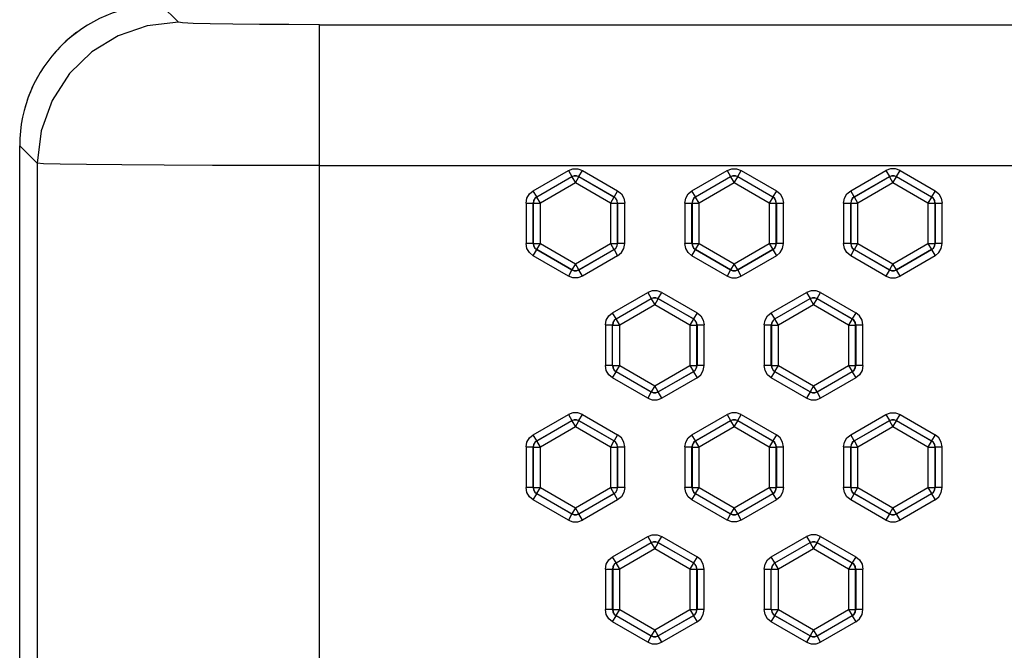
# Model space of a CAD drawing. Units: inches. Extents: x 0.7 to 21.3, y 0.5 to 16.
# Drawn here: x 2 to 3.1, y 13.9 to 14.6 of the extents above; entities that cross this region are included whole.
import ezdxf

# ---------------------------------------------------------------- set-up
doc = ezdxf.new("R2010")
doc.units = ezdxf.units.IN
doc.header["$LTSCALE"] = 1.21
doc.header["$MEASUREMENT"] = 0
doc.layers.get('0').update_dxf_attribs({"linetype": 'CONTINUOUS'})

msp = doc.modelspace()

# ---------------------------------------------------------------- linework, layer by layer
at = {"color": 7, "linetype": 'CONTINUOUS'}
for p, q in [((2.1551, 14.6), (2.1748, 14.5804)), ((2.3322, 12.772), (2.3322, 14.5777)), ((1.9977, 12.9071), (1.9977, 14.4426)), ((2.0173, 14.423), (1.9977, 14.4426)), ((2.0173, 14.423), (2.0173, 13.8531)), ((2.3322, 14.4203), (3.5738, 14.4203)), ((2.5707, 14.3922), (2.6099, 14.4149)), ((2.6099, 14.4149), (2.6138, 14.4081)), ((2.6217, 14.4081), (2.6256, 14.4149)), ((2.6256, 14.4149), (2.6649, 14.3922)), ((2.7478, 14.3922), (2.7871, 14.4149)), ((2.7871, 14.4149), (2.791, 14.4081)), ((2.7989, 14.4081), (2.8028, 14.4149)), ((2.8028, 14.4149), (2.842, 14.3922)), ((2.925, 14.3922), (2.9642, 14.4149)), ((2.9642, 14.4149), (2.9682, 14.4081)), ((2.976, 14.4081), (2.98, 14.4149)), ((2.98, 14.4149), (3.0192, 14.3922)), ((2.5746, 14.3854), (2.6138, 14.4081)), ((2.6138, 14.4079), (2.5747, 14.3853)), ((2.6138, 14.4081), (2.6138, 14.4079)), ((2.6138, 14.4079), (2.6178, 14.4011)), ((2.6178, 14.4011), (2.6217, 14.4079)), ((2.6217, 14.4079), (2.6217, 14.4081)), ((2.6217, 14.4081), (2.6609, 14.3854)), ((2.6608, 14.3853), (2.6217, 14.4079)), ((2.7518, 14.3854), (2.791, 14.4081)), ((2.791, 14.4079), (2.7519, 14.3853)), ((2.791, 14.4081), (2.791, 14.4079)), ((2.791, 14.4079), (2.7949, 14.4011)), ((2.7949, 14.4011), (2.7989, 14.4079)), ((2.7989, 14.4079), (2.7989, 14.4081)), ((2.7989, 14.4081), (2.8381, 14.3854)), ((2.838, 14.3853), (2.7989, 14.4079)), ((2.9289, 14.3854), (2.9682, 14.4081)), ((2.9682, 14.4079), (2.9291, 14.3853)), ((2.9682, 14.4081), (2.9682, 14.4079)), ((2.9682, 14.4079), (2.9721, 14.4011)), ((2.9721, 14.4011), (2.976, 14.4079)), ((2.976, 14.4079), (2.976, 14.4081)), ((2.976, 14.4081), (3.0153, 14.3854)), ((3.0151, 14.3853), (2.976, 14.4079)), ((2.6178, 14.4011), (2.5787, 14.3785)), ((2.6569, 14.3785), (2.6178, 14.4011)), ((2.7949, 14.4011), (2.7558, 14.3785)), ((2.834, 14.3785), (2.7949, 14.4011)), ((2.9721, 14.4011), (2.933, 14.3785)), ((3.0112, 14.3785), (2.9721, 14.4011)), ((2.5746, 14.3854), (2.5707, 14.3922)), ((2.5747, 14.3853), (2.5746, 14.3854)), ((2.5787, 14.3785), (2.5747, 14.3853)), ((2.6608, 14.3853), (2.6569, 14.3785)), ((2.6609, 14.3854), (2.6608, 14.3853)), ((2.6649, 14.3922), (2.6609, 14.3854)), ((2.7518, 14.3854), (2.7478, 14.3922)), ((2.7519, 14.3853), (2.7518, 14.3854)), ((2.7558, 14.3785), (2.7519, 14.3853)), ((2.838, 14.3853), (2.834, 14.3785)), ((2.8381, 14.3854), (2.838, 14.3853)), ((2.842, 14.3922), (2.8381, 14.3854)), ((2.9289, 14.3854), (2.925, 14.3922)), ((2.9291, 14.3853), (2.9289, 14.3854)), ((2.933, 14.3785), (2.9291, 14.3853)), ((3.0151, 14.3853), (3.0112, 14.3785)), ((3.0153, 14.3854), (3.0151, 14.3853)), ((3.0192, 14.3922), (3.0153, 14.3854)), ((2.5628, 14.3786), (2.5628, 14.3333)), ((2.5628, 14.3786), (2.5707, 14.3786)), ((2.5707, 14.3333), (2.5707, 14.3786)), ((2.5707, 14.3786), (2.5708, 14.3785)), ((2.5708, 14.3785), (2.5708, 14.3334)), ((2.5708, 14.3785), (2.5787, 14.3785)), ((2.5787, 14.3334), (2.5787, 14.3785)), ((2.6569, 14.3785), (2.6569, 14.3334)), ((2.6569, 14.3785), (2.6647, 14.3785)), ((2.6647, 14.3785), (2.6649, 14.3786)), ((2.6647, 14.3334), (2.6647, 14.3785)), ((2.6649, 14.3786), (2.6649, 14.3333)), ((2.6649, 14.3786), (2.6728, 14.3786)), ((2.6728, 14.3333), (2.6728, 14.3786)), ((2.74, 14.3786), (2.74, 14.3333)), ((2.74, 14.3786), (2.7478, 14.3786)), ((2.7478, 14.3333), (2.7478, 14.3786)), ((2.7478, 14.3786), (2.748, 14.3785)), ((2.748, 14.3785), (2.748, 14.3334)), ((2.748, 14.3785), (2.7558, 14.3785)), ((2.7558, 14.3334), (2.7558, 14.3785)), ((2.834, 14.3785), (2.834, 14.3334)), ((2.834, 14.3785), (2.8419, 14.3785)), ((2.8419, 14.3785), (2.842, 14.3786)), ((2.8419, 14.3334), (2.8419, 14.3785)), ((2.842, 14.3786), (2.842, 14.3333)), ((2.842, 14.3786), (2.8499, 14.3786)), ((2.8499, 14.3333), (2.8499, 14.3786)), ((2.9171, 14.3786), (2.9171, 14.3333)), ((2.9171, 14.3786), (2.925, 14.3786)), ((2.925, 14.3333), (2.925, 14.3786)), ((2.925, 14.3786), (2.9251, 14.3785)), ((2.9251, 14.3785), (2.9251, 14.3334)), ((2.9251, 14.3785), (2.933, 14.3785)), ((2.933, 14.3334), (2.933, 14.3785)), ((3.0112, 14.3785), (3.0112, 14.3334)), ((3.0112, 14.3785), (3.0191, 14.3785)), ((3.0191, 14.3785), (3.0192, 14.3786)), ((3.0191, 14.3334), (3.0191, 14.3785)), ((3.0192, 14.3786), (3.0192, 14.3333)), ((3.0192, 14.3786), (3.0271, 14.3786)), ((3.0271, 14.3333), (3.0271, 14.3786)), ((2.5707, 14.3333), (2.5628, 14.3333)), ((2.5708, 14.3334), (2.5707, 14.3333)), ((2.5708, 14.3334), (2.5787, 14.3334)), ((2.5747, 14.3266), (2.5787, 14.3334)), ((2.5787, 14.3334), (2.6178, 14.3108)), ((2.6178, 14.3108), (2.6569, 14.3334)), ((2.6569, 14.3334), (2.6608, 14.3266)), ((2.6569, 14.3334), (2.6647, 14.3334)), ((2.6649, 14.3333), (2.6647, 14.3334)), ((2.6728, 14.3333), (2.6649, 14.3333)), ((2.7478, 14.3333), (2.74, 14.3333)), ((2.748, 14.3334), (2.7478, 14.3333)), ((2.748, 14.3334), (2.7558, 14.3334)), ((2.7519, 14.3266), (2.7558, 14.3334)), ((2.7558, 14.3334), (2.7949, 14.3108)), ((2.7949, 14.3108), (2.834, 14.3334)), ((2.834, 14.3334), (2.838, 14.3266)), ((2.834, 14.3334), (2.8419, 14.3334)), ((2.842, 14.3333), (2.8419, 14.3334)), ((2.8499, 14.3333), (2.842, 14.3333)), ((2.925, 14.3333), (2.9171, 14.3333)), ((2.9251, 14.3334), (2.925, 14.3333)), ((2.9251, 14.3334), (2.933, 14.3334)), ((2.9291, 14.3266), (2.933, 14.3334)), ((2.933, 14.3334), (2.9721, 14.3108)), ((2.9721, 14.3108), (3.0112, 14.3334)), ((3.0112, 14.3334), (3.0151, 14.3266)), ((3.0112, 14.3334), (3.0191, 14.3334)), ((3.0192, 14.3333), (3.0191, 14.3334)), ((3.0271, 14.3333), (3.0192, 14.3333)), ((2.5707, 14.3197), (2.5746, 14.3265)), ((2.6099, 14.297), (2.5707, 14.3197)), ((2.5746, 14.3265), (2.5747, 14.3266)), ((2.6138, 14.3038), (2.5746, 14.3265)), ((2.5747, 14.3266), (2.6138, 14.304)), ((2.6217, 14.304), (2.6608, 14.3266)), ((2.6609, 14.3265), (2.6217, 14.3038)), ((2.6649, 14.3197), (2.6256, 14.297)), ((2.6608, 14.3266), (2.6609, 14.3265)), ((2.6609, 14.3265), (2.6649, 14.3197)), ((2.7478, 14.3197), (2.7518, 14.3265)), ((2.7871, 14.297), (2.7478, 14.3197)), ((2.7518, 14.3265), (2.7519, 14.3266)), ((2.791, 14.3038), (2.7518, 14.3265)), ((2.7519, 14.3266), (2.791, 14.304)), ((2.7989, 14.304), (2.838, 14.3266)), ((2.8381, 14.3265), (2.7989, 14.3038)), ((2.842, 14.3197), (2.8028, 14.297)), ((2.838, 14.3266), (2.8381, 14.3265)), ((2.8381, 14.3265), (2.842, 14.3197)), ((2.925, 14.3197), (2.9289, 14.3265)), ((2.9642, 14.297), (2.925, 14.3197)), ((2.9289, 14.3265), (2.9291, 14.3266)), ((2.9682, 14.3038), (2.9289, 14.3265)), ((2.9291, 14.3266), (2.9682, 14.304)), ((2.976, 14.304), (3.0151, 14.3266)), ((3.0153, 14.3265), (2.976, 14.3038)), ((3.0192, 14.3197), (2.98, 14.297)), ((3.0151, 14.3266), (3.0153, 14.3265)), ((3.0153, 14.3265), (3.0192, 14.3197)), ((2.6178, 14.3108), (2.6138, 14.304)), ((2.6217, 14.304), (2.6178, 14.3108)), ((2.7949, 14.3108), (2.791, 14.304)), ((2.7989, 14.304), (2.7949, 14.3108)), ((2.9721, 14.3108), (2.9682, 14.304)), ((2.976, 14.304), (2.9721, 14.3108)), ((2.6138, 14.3038), (2.6099, 14.297)), ((2.6138, 14.304), (2.6138, 14.3038)), ((2.6217, 14.3038), (2.6217, 14.304)), ((2.6256, 14.297), (2.6217, 14.3038)), ((2.791, 14.3038), (2.7871, 14.297)), ((2.791, 14.304), (2.791, 14.3038)), ((2.7989, 14.3038), (2.7989, 14.304)), ((2.8028, 14.297), (2.7989, 14.3038)), ((2.9682, 14.3038), (2.9642, 14.297)), ((2.9682, 14.304), (2.9682, 14.3038)), ((2.976, 14.3038), (2.976, 14.304)), ((2.98, 14.297), (2.976, 14.3038)), ((2.6592, 14.256), (2.6985, 14.2787)), ((2.6985, 14.2787), (2.7024, 14.2718)), ((2.7103, 14.2718), (2.7142, 14.2787)), ((2.7142, 14.2787), (2.7535, 14.256)), ((2.8364, 14.256), (2.8756, 14.2787)), ((2.8756, 14.2787), (2.8796, 14.2718)), ((2.8875, 14.2718), (2.8914, 14.2787)), ((2.8914, 14.2787), (2.9306, 14.256)), ((2.6632, 14.2492), (2.7024, 14.2718)), ((2.7064, 14.2649), (2.6673, 14.2423)), ((2.7024, 14.2717), (2.7064, 14.2649)), ((2.7064, 14.2649), (2.7103, 14.2717)), ((2.7454, 14.2423), (2.7064, 14.2649)), ((2.7103, 14.2717), (2.7103, 14.2718)), ((2.7103, 14.2718), (2.7495, 14.2492)), ((2.7494, 14.2491), (2.7103, 14.2717)), ((2.8403, 14.2492), (2.8796, 14.2718)), ((2.8835, 14.2649), (2.8444, 14.2423)), ((2.8796, 14.2717), (2.8835, 14.2649)), ((2.8835, 14.2649), (2.8875, 14.2717)), ((2.9226, 14.2423), (2.8835, 14.2649)), ((2.8875, 14.2717), (2.8875, 14.2718)), ((2.8875, 14.2718), (2.9267, 14.2492)), ((2.9265, 14.2491), (2.8875, 14.2717)), ((2.6632, 14.2492), (2.6592, 14.256)), ((2.7535, 14.256), (2.7495, 14.2492)), ((2.8403, 14.2492), (2.8364, 14.256)), ((2.9306, 14.256), (2.9267, 14.2492)), ((2.6514, 14.2424), (2.6514, 14.1971)), ((2.6514, 14.2424), (2.6592, 14.2424)), ((2.6592, 14.1971), (2.6592, 14.2424)), ((2.6594, 14.2423), (2.6673, 14.2423)), ((2.6673, 14.2423), (2.6633, 14.2491)), ((2.6673, 14.1971), (2.6673, 14.2423)), ((2.7494, 14.2491), (2.7454, 14.2423)), ((2.7454, 14.2423), (2.7454, 14.1971)), ((2.7454, 14.2423), (2.7533, 14.2423)), ((2.7495, 14.2492), (2.7494, 14.2491)), ((2.7533, 14.2423), (2.7535, 14.2424)), ((2.7533, 14.1971), (2.7533, 14.2423)), ((2.7535, 14.2424), (2.7535, 14.1971)), ((2.7535, 14.2424), (2.7613, 14.2424)), ((2.7613, 14.1971), (2.7613, 14.2424)), ((2.8285, 14.2424), (2.8285, 14.1971)), ((2.8285, 14.2424), (2.8364, 14.2424)), ((2.8364, 14.1971), (2.8364, 14.2424)), ((2.8366, 14.2423), (2.8366, 14.1971)), ((2.8366, 14.2423), (2.8444, 14.2423)), ((2.8444, 14.2423), (2.8405, 14.2491)), ((2.8444, 14.1971), (2.8444, 14.2423)), ((2.9265, 14.2491), (2.9226, 14.2423)), ((2.9226, 14.2423), (2.9226, 14.1971)), ((2.9226, 14.2423), (2.9305, 14.2423)), ((2.9267, 14.2492), (2.9265, 14.2491)), ((2.9305, 14.2423), (2.9306, 14.2424)), ((2.9305, 14.1971), (2.9305, 14.2423)), ((2.9306, 14.2424), (2.9306, 14.1971)), ((2.9306, 14.2424), (2.9385, 14.2424)), ((2.9385, 14.1971), (2.9385, 14.2424)), ((2.6592, 14.1971), (2.6514, 14.1971)), ((2.6594, 14.1971), (2.6592, 14.1971)), ((2.6594, 14.1971), (2.6673, 14.1971)), ((2.6633, 14.1903), (2.6673, 14.1971)), ((2.6673, 14.1971), (2.7064, 14.1746)), ((2.7064, 14.1746), (2.7454, 14.1971)), ((2.7454, 14.1971), (2.7494, 14.1903)), ((2.7454, 14.1971), (2.7533, 14.1971)), ((2.7535, 14.1971), (2.7533, 14.1971)), ((2.7613, 14.1971), (2.7535, 14.1971)), ((2.8364, 14.1971), (2.8285, 14.1971)), ((2.8366, 14.1971), (2.8364, 14.1971)), ((2.8366, 14.1971), (2.8444, 14.1971)), ((2.8405, 14.1903), (2.8444, 14.1971)), ((2.8444, 14.1971), (2.8835, 14.1746)), ((2.8835, 14.1746), (2.9226, 14.1971)), ((2.9226, 14.1971), (2.9265, 14.1903)), ((2.9226, 14.1971), (2.9305, 14.1971)), ((2.9306, 14.1971), (2.9305, 14.1971)), ((2.9385, 14.1971), (2.9306, 14.1971)), ((2.6592, 14.1834), (2.6632, 14.1902)), ((2.6632, 14.1902), (2.6633, 14.1903)), ((2.7024, 14.1676), (2.6632, 14.1902)), ((2.6633, 14.1903), (2.7024, 14.1678)), ((2.7103, 14.1678), (2.7494, 14.1903)), ((2.7495, 14.1902), (2.7103, 14.1676)), ((2.7494, 14.1903), (2.7495, 14.1902)), ((2.7495, 14.1902), (2.7535, 14.1834)), ((2.8364, 14.1834), (2.8403, 14.1902)), ((2.8403, 14.1902), (2.8405, 14.1903)), ((2.8796, 14.1676), (2.8403, 14.1902)), ((2.8405, 14.1903), (2.8796, 14.1678)), ((2.8875, 14.1678), (2.9265, 14.1903)), ((2.9267, 14.1902), (2.8875, 14.1676)), ((2.9265, 14.1903), (2.9267, 14.1902)), ((2.9267, 14.1902), (2.9306, 14.1834)), ((2.6985, 14.1608), (2.6592, 14.1834)), ((2.7064, 14.1746), (2.7024, 14.1678)), ((2.7103, 14.1678), (2.7064, 14.1746)), ((2.7535, 14.1834), (2.7142, 14.1608)), ((2.8756, 14.1608), (2.8364, 14.1834)), ((2.8835, 14.1746), (2.8796, 14.1678)), ((2.8875, 14.1678), (2.8835, 14.1746)), ((2.9306, 14.1834), (2.8914, 14.1608)), ((2.7024, 14.1676), (2.6985, 14.1608)), ((2.7024, 14.1678), (2.7024, 14.1676)), ((2.7103, 14.1676), (2.7103, 14.1678)), ((2.7142, 14.1608), (2.7103, 14.1676)), ((2.8796, 14.1676), (2.8756, 14.1608)), ((2.8796, 14.1678), (2.8796, 14.1676)), ((2.8875, 14.1676), (2.8875, 14.1678)), ((2.8914, 14.1608), (2.8875, 14.1676)), ((2.5707, 14.1198), (2.6099, 14.1424)), ((2.6099, 14.1424), (2.6138, 14.1356)), ((2.6217, 14.1356), (2.6256, 14.1424)), ((2.6256, 14.1424), (2.6649, 14.1198)), ((2.7478, 14.1198), (2.7871, 14.1424)), ((2.7871, 14.1424), (2.791, 14.1356)), ((2.7989, 14.1356), (2.8028, 14.1424)), ((2.8028, 14.1424), (2.842, 14.1198)), ((2.925, 14.1198), (2.9642, 14.1424)), ((2.9642, 14.1424), (2.9682, 14.1356)), ((2.976, 14.1356), (2.98, 14.1424)), ((2.98, 14.1424), (3.0192, 14.1198)), ((2.5746, 14.113), (2.6138, 14.1356)), ((2.6138, 14.1355), (2.5747, 14.1129)), ((2.6138, 14.1356), (2.6138, 14.1355)), ((2.6138, 14.1355), (2.6178, 14.1286)), ((2.6178, 14.1286), (2.6217, 14.1355)), ((2.6217, 14.1355), (2.6217, 14.1356)), ((2.6217, 14.1356), (2.6609, 14.113)), ((2.6608, 14.1129), (2.6217, 14.1355)), ((2.7518, 14.113), (2.791, 14.1356)), ((2.791, 14.1355), (2.7519, 14.1129)), ((2.791, 14.1356), (2.791, 14.1355)), ((2.791, 14.1355), (2.7949, 14.1286)), ((2.7949, 14.1286), (2.7989, 14.1355)), ((2.7989, 14.1355), (2.7989, 14.1356)), ((2.7989, 14.1356), (2.8381, 14.113)), ((2.838, 14.1129), (2.7989, 14.1355)), ((2.9289, 14.113), (2.9682, 14.1356)), ((2.9682, 14.1355), (2.9291, 14.1129)), ((2.9682, 14.1356), (2.9682, 14.1355)), ((2.9682, 14.1355), (2.9721, 14.1286)), ((2.9721, 14.1286), (2.976, 14.1355)), ((2.976, 14.1355), (2.976, 14.1356)), ((2.976, 14.1356), (3.0153, 14.113)), ((3.0151, 14.1129), (2.976, 14.1355)), ((2.5746, 14.113), (2.5707, 14.1198)), ((2.6178, 14.1286), (2.5787, 14.1061)), ((2.6569, 14.1061), (2.6178, 14.1286)), ((2.6649, 14.1198), (2.6609, 14.113)), ((2.7518, 14.113), (2.7478, 14.1198)), ((2.7949, 14.1286), (2.7558, 14.1061)), ((2.834, 14.1061), (2.7949, 14.1286)), ((2.842, 14.1198), (2.8381, 14.113)), ((2.9289, 14.113), (2.925, 14.1198)), ((2.9721, 14.1286), (2.933, 14.1061)), ((3.0112, 14.1061), (2.9721, 14.1286)), ((3.0192, 14.1198), (3.0153, 14.113)), ((2.5747, 14.1129), (2.5746, 14.113)), ((2.5787, 14.1061), (2.5747, 14.1129)), ((2.6608, 14.1129), (2.6569, 14.1061)), ((2.6609, 14.113), (2.6608, 14.1129)), ((2.7519, 14.1129), (2.7518, 14.113)), ((2.7558, 14.1061), (2.7519, 14.1129)), ((2.838, 14.1129), (2.834, 14.1061)), ((2.8381, 14.113), (2.838, 14.1129)), ((2.9291, 14.1129), (2.9289, 14.113)), ((2.933, 14.1061), (2.9291, 14.1129)), ((3.0151, 14.1129), (3.0112, 14.1061)), ((3.0153, 14.113), (3.0151, 14.1129)), ((2.5628, 14.1062), (2.5628, 14.0608)), ((2.5628, 14.1062), (2.5707, 14.1062)), ((2.5707, 14.0608), (2.5707, 14.1062)), ((2.5707, 14.1062), (2.5708, 14.1061)), ((2.5708, 14.1061), (2.5708, 14.0609)), ((2.5708, 14.1061), (2.5787, 14.1061)), ((2.5787, 14.0609), (2.5787, 14.1061)), ((2.6569, 14.1061), (2.6569, 14.0609)), ((2.6569, 14.1061), (2.6647, 14.1061)), ((2.6647, 14.1061), (2.6649, 14.1062)), ((2.6647, 14.0609), (2.6647, 14.1061)), ((2.6649, 14.1062), (2.6649, 14.0608)), ((2.6649, 14.1062), (2.6728, 14.1062)), ((2.6728, 14.0608), (2.6728, 14.1062)), ((2.74, 14.1062), (2.74, 14.0608)), ((2.74, 14.1062), (2.7478, 14.1062)), ((2.7478, 14.0608), (2.7478, 14.1062)), ((2.7478, 14.1062), (2.748, 14.1061)), ((2.748, 14.1061), (2.748, 14.0609)), ((2.748, 14.1061), (2.7558, 14.1061)), ((2.7558, 14.0609), (2.7558, 14.1061)), ((2.834, 14.1061), (2.834, 14.0609)), ((2.834, 14.1061), (2.8419, 14.1061)), ((2.8419, 14.1061), (2.842, 14.1062)), ((2.8419, 14.0609), (2.8419, 14.1061)), ((2.842, 14.1062), (2.842, 14.0608)), ((2.842, 14.1062), (2.8499, 14.1062)), ((2.8499, 14.0608), (2.8499, 14.1062)), ((2.9171, 14.1062), (2.9171, 14.0608)), ((2.9171, 14.1062), (2.925, 14.1062)), ((2.925, 14.0608), (2.925, 14.1062)), ((2.925, 14.1062), (2.9251, 14.1061)), ((2.9251, 14.1061), (2.9251, 14.0609)), ((2.9251, 14.1061), (2.933, 14.1061)), ((2.933, 14.0609), (2.933, 14.1061)), ((3.0112, 14.1061), (3.0112, 14.0609)), ((3.0112, 14.1061), (3.0191, 14.1061)), ((3.0191, 14.1061), (3.0192, 14.1062)), ((3.0191, 14.0609), (3.0191, 14.1061)), ((3.0192, 14.1062), (3.0192, 14.0608)), ((3.0192, 14.1062), (3.0271, 14.1062)), ((3.0271, 14.0608), (3.0271, 14.1062)), ((2.5707, 14.0608), (2.5628, 14.0608)), ((2.5708, 14.0609), (2.5707, 14.0608)), ((2.5707, 14.0472), (2.5746, 14.054)), ((2.5708, 14.0609), (2.5787, 14.0609)), ((2.5746, 14.054), (2.5747, 14.0541)), ((2.6138, 14.0314), (2.5746, 14.054)), ((2.5747, 14.0541), (2.5787, 14.0609)), ((2.5747, 14.0541), (2.6138, 14.0315)), ((2.5787, 14.0609), (2.6178, 14.0384)), ((2.6178, 14.0384), (2.6569, 14.0609)), ((2.6217, 14.0315), (2.6608, 14.0541)), ((2.6609, 14.054), (2.6217, 14.0314)), ((2.6569, 14.0609), (2.6608, 14.0541)), ((2.6569, 14.0609), (2.6647, 14.0609)), ((2.6608, 14.0541), (2.6609, 14.054)), ((2.6609, 14.054), (2.6649, 14.0472)), ((2.6649, 14.0608), (2.6647, 14.0609)), ((2.6728, 14.0608), (2.6649, 14.0608)), ((2.7478, 14.0608), (2.74, 14.0608)), ((2.748, 14.0609), (2.7478, 14.0608)), ((2.7478, 14.0472), (2.7518, 14.054)), ((2.748, 14.0609), (2.7558, 14.0609)), ((2.7518, 14.054), (2.7519, 14.0541)), ((2.791, 14.0314), (2.7518, 14.054)), ((2.7519, 14.0541), (2.7558, 14.0609)), ((2.7519, 14.0541), (2.791, 14.0315)), ((2.7558, 14.0609), (2.7949, 14.0384)), ((2.7949, 14.0384), (2.834, 14.0609)), ((2.7989, 14.0315), (2.838, 14.0541)), ((2.8381, 14.054), (2.7989, 14.0314)), ((2.834, 14.0609), (2.838, 14.0541)), ((2.834, 14.0609), (2.8419, 14.0609)), ((2.838, 14.0541), (2.8381, 14.054)), ((2.8381, 14.054), (2.842, 14.0472)), ((2.842, 14.0608), (2.8419, 14.0609)), ((2.8499, 14.0608), (2.842, 14.0608)), ((2.925, 14.0608), (2.9171, 14.0608)), ((2.9251, 14.0609), (2.925, 14.0608)), ((2.925, 14.0472), (2.9289, 14.054)), ((2.9251, 14.0609), (2.933, 14.0609)), ((2.9289, 14.054), (2.9291, 14.0541)), ((2.9682, 14.0314), (2.9289, 14.054)), ((2.9291, 14.0541), (2.933, 14.0609)), ((2.9291, 14.0541), (2.9682, 14.0315)), ((2.933, 14.0609), (2.9721, 14.0384)), ((2.9721, 14.0384), (3.0112, 14.0609)), ((2.976, 14.0315), (3.0151, 14.0541)), ((3.0153, 14.054), (2.976, 14.0314)), ((3.0112, 14.0609), (3.0151, 14.0541)), ((3.0112, 14.0609), (3.0191, 14.0609)), ((3.0151, 14.0541), (3.0153, 14.054)), ((3.0153, 14.054), (3.0192, 14.0472)), ((3.0192, 14.0608), (3.0191, 14.0609)), ((3.0271, 14.0608), (3.0192, 14.0608)), ((2.6099, 14.0246), (2.5707, 14.0472)), ((2.6649, 14.0472), (2.6256, 14.0246)), ((2.7871, 14.0246), (2.7478, 14.0472)), ((2.842, 14.0472), (2.8028, 14.0246)), ((2.9642, 14.0246), (2.925, 14.0472)), ((3.0192, 14.0472), (2.98, 14.0246)), ((2.6138, 14.0314), (2.6099, 14.0246)), ((2.6178, 14.0384), (2.6138, 14.0315)), ((2.6138, 14.0315), (2.6138, 14.0314)), ((2.6217, 14.0315), (2.6178, 14.0384)), ((2.6217, 14.0314), (2.6217, 14.0315)), ((2.6256, 14.0246), (2.6217, 14.0314)), ((2.791, 14.0314), (2.7871, 14.0246)), ((2.7949, 14.0384), (2.791, 14.0315)), ((2.791, 14.0315), (2.791, 14.0314)), ((2.7989, 14.0315), (2.7949, 14.0384)), ((2.7989, 14.0314), (2.7989, 14.0315)), ((2.8028, 14.0246), (2.7989, 14.0314)), ((2.9682, 14.0314), (2.9642, 14.0246)), ((2.9721, 14.0384), (2.9682, 14.0315)), ((2.9682, 14.0315), (2.9682, 14.0314)), ((2.976, 14.0315), (2.9721, 14.0384)), ((2.976, 14.0314), (2.976, 14.0315)), ((2.98, 14.0246), (2.976, 14.0314)), ((2.6592, 13.9836), (2.6985, 14.0062)), ((2.6632, 13.9767), (2.7024, 13.9994)), ((2.6985, 14.0062), (2.7024, 13.9994)), ((2.7024, 13.9992), (2.7064, 13.9924)), ((2.7064, 13.9924), (2.7103, 13.9992)), ((2.7103, 13.9994), (2.7142, 14.0062)), ((2.7103, 13.9992), (2.7103, 13.9994)), ((2.7103, 13.9994), (2.7495, 13.9767)), ((2.7494, 13.9767), (2.7103, 13.9992)), ((2.7142, 14.0062), (2.7535, 13.9836)), ((2.8364, 13.9836), (2.8756, 14.0062)), ((2.8403, 13.9767), (2.8796, 13.9994)), ((2.8756, 14.0062), (2.8796, 13.9994)), ((2.8796, 13.9992), (2.8835, 13.9924)), ((2.8835, 13.9924), (2.8875, 13.9992)), ((2.8875, 13.9994), (2.8914, 14.0062)), ((2.8875, 13.9992), (2.8875, 13.9994)), ((2.8875, 13.9994), (2.9267, 13.9767)), ((2.9265, 13.9767), (2.8875, 13.9992)), ((2.8914, 14.0062), (2.9306, 13.9836)), ((2.7064, 13.9924), (2.6673, 13.9698)), ((2.7454, 13.9698), (2.7064, 13.9924)), ((2.8835, 13.9924), (2.8444, 13.9698)), ((2.9226, 13.9698), (2.8835, 13.9924)), ((2.6632, 13.9767), (2.6592, 13.9836)), ((2.6673, 13.9698), (2.6633, 13.9767)), ((2.7494, 13.9767), (2.7454, 13.9698)), ((2.7495, 13.9767), (2.7494, 13.9767)), ((2.7535, 13.9836), (2.7495, 13.9767)), ((2.8403, 13.9767), (2.8364, 13.9836)), ((2.8444, 13.9698), (2.8405, 13.9767)), ((2.9265, 13.9767), (2.9226, 13.9698)), ((2.9267, 13.9767), (2.9265, 13.9767)), ((2.9306, 13.9836), (2.9267, 13.9767)), ((2.6514, 13.9699), (2.6514, 13.9246)), ((2.6514, 13.9699), (2.6592, 13.9699)), ((2.6592, 13.9246), (2.6592, 13.9699)), ((2.6594, 13.9698), (2.6594, 13.9247)), ((2.6594, 13.9698), (2.6673, 13.9698)), ((2.6673, 13.9247), (2.6673, 13.9698)), ((2.7454, 13.9698), (2.7454, 13.9247)), ((2.7454, 13.9698), (2.7533, 13.9698)), ((2.7533, 13.9698), (2.7535, 13.9699)), ((2.7533, 13.9247), (2.7533, 13.9698)), ((2.7535, 13.9699), (2.7535, 13.9246)), ((2.7535, 13.9699), (2.7613, 13.9699)), ((2.7613, 13.9246), (2.7613, 13.9699)), ((2.8285, 13.9699), (2.8285, 13.9246)), ((2.8285, 13.9699), (2.8364, 13.9699)), ((2.8364, 13.9246), (2.8364, 13.9699)), ((2.8366, 13.9698), (2.8444, 13.9698)), ((2.8444, 13.9247), (2.8444, 13.9698)), ((2.9226, 13.9698), (2.9226, 13.9247)), ((2.9226, 13.9698), (2.9305, 13.9698)), ((2.9305, 13.9698), (2.9306, 13.9699)), ((2.9305, 13.9247), (2.9305, 13.9698)), ((2.9306, 13.9699), (2.9306, 13.9246)), ((2.9306, 13.9699), (2.9385, 13.9699)), ((2.9385, 13.9246), (2.9385, 13.9699)), ((2.6592, 13.9246), (2.6514, 13.9246)), ((2.6594, 13.9247), (2.6592, 13.9246)), ((2.6594, 13.9247), (2.6673, 13.9247)), ((2.6633, 13.9179), (2.6673, 13.9247)), ((2.6673, 13.9247), (2.7064, 13.9021)), ((2.7064, 13.9021), (2.7454, 13.9247)), ((2.7454, 13.9247), (2.7494, 13.9179)), ((2.7454, 13.9247), (2.7533, 13.9247)), ((2.7535, 13.9246), (2.7533, 13.9247)), ((2.7613, 13.9246), (2.7535, 13.9246)), ((2.8364, 13.9246), (2.8285, 13.9246)), ((2.8366, 13.9247), (2.8364, 13.9246)), ((2.8366, 13.9247), (2.8444, 13.9247)), ((2.8405, 13.9179), (2.8444, 13.9247)), ((2.8444, 13.9247), (2.8835, 13.9021)), ((2.8835, 13.9021), (2.9226, 13.9247)), ((2.9226, 13.9247), (2.9265, 13.9179)), ((2.9226, 13.9247), (2.9305, 13.9247)), ((2.9306, 13.9246), (2.9305, 13.9247)), ((2.9385, 13.9246), (2.9306, 13.9246)), ((2.6592, 13.911), (2.6632, 13.9178)), ((2.6985, 13.8883), (2.6592, 13.911)), ((2.6632, 13.9178), (2.6633, 13.9179)), ((2.7024, 13.8952), (2.6632, 13.9178)), ((2.6633, 13.9179), (2.7024, 13.8953)), ((2.7103, 13.8953), (2.7494, 13.9179)), ((2.7495, 13.9178), (2.7103, 13.8952)), ((2.7535, 13.911), (2.7142, 13.8883)), ((2.7494, 13.9179), (2.7495, 13.9178)), ((2.7495, 13.9178), (2.7535, 13.911)), ((2.8364, 13.911), (2.8403, 13.9178)), ((2.8756, 13.8883), (2.8364, 13.911)), ((2.8403, 13.9178), (2.8405, 13.9179)), ((2.8796, 13.8952), (2.8403, 13.9178)), ((2.8405, 13.9179), (2.8796, 13.8953)), ((2.8875, 13.8953), (2.9265, 13.9179)), ((2.9267, 13.9178), (2.8875, 13.8952)), ((2.9306, 13.911), (2.8914, 13.8883)), ((2.9265, 13.9179), (2.9267, 13.9178)), ((2.9267, 13.9178), (2.9306, 13.911)), ((2.7064, 13.9021), (2.7024, 13.8953)), ((2.7103, 13.8953), (2.7064, 13.9021)), ((2.8835, 13.9021), (2.8796, 13.8953)), ((2.8875, 13.8953), (2.8835, 13.9021)), ((2.7024, 13.8952), (2.6985, 13.8883)), ((2.7024, 13.8953), (2.7024, 13.8952)), ((2.7103, 13.8952), (2.7103, 13.8953)), ((2.7142, 13.8883), (2.7103, 13.8952)), ((2.8796, 13.8952), (2.8756, 13.8883)), ((2.8796, 13.8953), (2.8796, 13.8952)), ((2.8875, 13.8952), (2.8875, 13.8953)), ((2.8914, 13.8883), (2.8875, 13.8952))]:
    msp.add_line(p, q, dxfattribs=at)
for points in [[(2.1748, 14.5804), (2.1399, 14.5765), (2.1075, 14.5653), (2.0782, 14.5473), (2.0532, 14.5231), (2.0338, 14.493), (2.0215, 14.4591), (2.0173, 14.423)], [(2.3322, 14.5777), (2.298, 14.5778), (2.2652, 14.578), (2.2354, 14.5783), (2.2103, 14.5787), (2.1912, 14.5792), (2.1792, 14.5798), (2.1748, 14.5804)], [(2.3322, 14.5777), (3.649, 14.5777), (3.7801, 14.5777)], [(2.3322, 14.4203), (2.2714, 14.4203), (2.213, 14.4205), (2.159, 14.4207), (2.1115, 14.4211), (2.0723, 14.4215), (2.0428, 14.4219), (2.0243, 14.4224), (2.0173, 14.423)], [(2.6099, 14.4149), (2.615, 14.4168), (2.6205, 14.4168), (2.6256, 14.4149)], [(2.7871, 14.4149), (2.7922, 14.4168), (2.7977, 14.4168), (2.8028, 14.4149)], [(2.98, 14.4149), (2.9749, 14.4167), (2.9693, 14.4167), (2.9642, 14.4149)], [(2.6138, 14.4081), (2.6164, 14.409), (2.6191, 14.409), (2.6217, 14.4081)], [(2.6217, 14.4079), (2.6191, 14.4088), (2.6164, 14.4088), (2.6138, 14.4079)], [(2.791, 14.4081), (2.7936, 14.409), (2.7963, 14.409), (2.7989, 14.4081)], [(2.7989, 14.4079), (2.7963, 14.4088), (2.7936, 14.4088), (2.791, 14.4079)], [(2.9682, 14.4081), (2.9707, 14.409), (2.9735, 14.409), (2.976, 14.4081)], [(2.976, 14.4079), (2.9735, 14.4088), (2.9707, 14.4088), (2.9682, 14.4079)], [(2.5628, 14.3786), (2.5637, 14.384), (2.5665, 14.3887), (2.5707, 14.3922)], [(2.5746, 14.3854), (2.5725, 14.3837), (2.5711, 14.3813), (2.5707, 14.3786)], [(2.5747, 14.3853), (2.5726, 14.3836), (2.5713, 14.3812), (2.5708, 14.3785)], [(2.6647, 14.3785), (2.6643, 14.3812), (2.6629, 14.3836), (2.6608, 14.3853)], [(2.6649, 14.3786), (2.6644, 14.3813), (2.663, 14.3837), (2.6609, 14.3854)], [(2.6649, 14.3922), (2.6691, 14.3887), (2.6718, 14.384), (2.6728, 14.3786)], [(2.74, 14.3786), (2.7409, 14.384), (2.7436, 14.3887), (2.7478, 14.3922)], [(2.7518, 14.3854), (2.7497, 14.3837), (2.7483, 14.3813), (2.7478, 14.3786)], [(2.7519, 14.3853), (2.7498, 14.3836), (2.7484, 14.3812), (2.748, 14.3785)], [(2.8419, 14.3785), (2.8414, 14.3812), (2.8401, 14.3836), (2.838, 14.3853)], [(2.842, 14.3786), (2.8416, 14.3813), (2.8402, 14.3837), (2.8381, 14.3854)], [(2.842, 14.3922), (2.8462, 14.3887), (2.849, 14.384), (2.8499, 14.3786)], [(2.9171, 14.3786), (2.9181, 14.384), (2.9208, 14.3887), (2.925, 14.3922)], [(2.9289, 14.3854), (2.9268, 14.3837), (2.9255, 14.3813), (2.925, 14.3786)], [(2.9291, 14.3853), (2.927, 14.3836), (2.9256, 14.3812), (2.9251, 14.3785)], [(3.0191, 14.3785), (3.0186, 14.3812), (3.0172, 14.3836), (3.0151, 14.3853)], [(3.0192, 14.3786), (3.0187, 14.3813), (3.0174, 14.3837), (3.0153, 14.3854)], [(3.0192, 14.3922), (3.0234, 14.3887), (3.0261, 14.384), (3.0271, 14.3786)], [(2.5707, 14.3197), (2.5665, 14.3232), (2.5637, 14.3279), (2.5628, 14.3333)], [(2.5707, 14.3333), (2.5711, 14.3306), (2.5725, 14.3282), (2.5746, 14.3265)], [(2.5708, 14.3334), (2.5713, 14.3307), (2.5726, 14.3283), (2.5747, 14.3266)], [(2.6608, 14.3266), (2.6629, 14.3283), (2.6643, 14.3307), (2.6647, 14.3334)], [(2.6609, 14.3265), (2.663, 14.3282), (2.6644, 14.3306), (2.6649, 14.3333)], [(2.6649, 14.3197), (2.6691, 14.3232), (2.6718, 14.3279), (2.6728, 14.3333)], [(2.7478, 14.3197), (2.7436, 14.3232), (2.7409, 14.3279), (2.74, 14.3333)], [(2.7478, 14.3333), (2.7483, 14.3306), (2.7497, 14.3282), (2.7518, 14.3265)], [(2.748, 14.3334), (2.7484, 14.3307), (2.7498, 14.3283), (2.7519, 14.3266)], [(2.838, 14.3266), (2.8401, 14.3283), (2.8414, 14.3307), (2.8419, 14.3334)], [(2.8381, 14.3265), (2.8402, 14.3282), (2.8416, 14.3306), (2.842, 14.3333)], [(2.842, 14.3197), (2.8462, 14.3232), (2.849, 14.3279), (2.8499, 14.3333)], [(2.925, 14.3197), (2.9208, 14.3232), (2.9181, 14.3279), (2.9171, 14.3333)], [(2.925, 14.3333), (2.9255, 14.3306), (2.9268, 14.3282), (2.9289, 14.3265)], [(2.9251, 14.3334), (2.9256, 14.3307), (2.927, 14.3283), (2.9291, 14.3266)], [(3.0151, 14.3266), (3.0172, 14.3283), (3.0186, 14.3307), (3.0191, 14.3334)], [(3.0153, 14.3265), (3.0174, 14.3282), (3.0187, 14.3306), (3.0192, 14.3333)], [(3.0192, 14.3197), (3.0234, 14.3232), (3.0261, 14.3279), (3.0271, 14.3333)], [(2.6256, 14.297), (2.6205, 14.2951), (2.615, 14.2951), (2.6099, 14.297)], [(2.6138, 14.304), (2.6164, 14.303), (2.6191, 14.303), (2.6217, 14.304)], [(2.6217, 14.3038), (2.6191, 14.3029), (2.6164, 14.3029), (2.6138, 14.3038)], [(2.7871, 14.297), (2.7922, 14.2951), (2.7977, 14.2951), (2.8028, 14.297)], [(2.791, 14.304), (2.7936, 14.303), (2.7963, 14.303), (2.7989, 14.304)], [(2.7989, 14.3038), (2.7963, 14.3029), (2.7936, 14.3029), (2.791, 14.3038)], [(2.9642, 14.297), (2.9693, 14.2951), (2.9749, 14.2951), (2.98, 14.297)], [(2.9682, 14.304), (2.9707, 14.303), (2.9735, 14.303), (2.976, 14.304)], [(2.976, 14.3038), (2.9735, 14.3029), (2.9707, 14.3029), (2.9682, 14.3038)], [(2.7142, 14.2787), (2.7091, 14.2805), (2.7036, 14.2805), (2.6985, 14.2787)], [(2.7024, 14.2718), (2.705, 14.2728), (2.7077, 14.2728), (2.7103, 14.2718)], [(2.7103, 14.2717), (2.7077, 14.2726), (2.705, 14.2726), (2.7024, 14.2717)], [(2.8914, 14.2787), (2.8863, 14.2805), (2.8808, 14.2805), (2.8756, 14.2787)], [(2.8796, 14.2718), (2.8822, 14.2728), (2.8849, 14.2728), (2.8875, 14.2718)], [(2.8875, 14.2717), (2.8849, 14.2726), (2.8822, 14.2726), (2.8796, 14.2717)], [(2.6514, 14.2424), (2.6523, 14.2478), (2.6551, 14.2525), (2.6592, 14.256)], [(2.7535, 14.256), (2.7577, 14.2525), (2.7604, 14.2478), (2.7613, 14.2424)], [(2.8285, 14.2424), (2.8295, 14.2478), (2.8322, 14.2525), (2.8364, 14.256)], [(2.9385, 14.2424), (2.9376, 14.2477), (2.9348, 14.2525), (2.9306, 14.256)], [(2.6632, 14.2492), (2.6611, 14.2474), (2.6597, 14.2451), (2.6592, 14.2424)], [(2.6633, 14.2491), (2.6612, 14.2474), (2.6599, 14.245), (2.6594, 14.2423)], [(2.7533, 14.2423), (2.7528, 14.245), (2.7515, 14.2474), (2.7494, 14.2491)], [(2.7535, 14.2424), (2.753, 14.2451), (2.7516, 14.2474), (2.7495, 14.2492)], [(2.8403, 14.2492), (2.8383, 14.2474), (2.8369, 14.2451), (2.8364, 14.2424)], [(2.8405, 14.2491), (2.8384, 14.2474), (2.837, 14.245), (2.8366, 14.2423)], [(2.9305, 14.2423), (2.93, 14.245), (2.9286, 14.2474), (2.9265, 14.2491)], [(2.9306, 14.2424), (2.9302, 14.2451), (2.9288, 14.2474), (2.9267, 14.2492)], [(2.6592, 14.1834), (2.6551, 14.1869), (2.6523, 14.1917), (2.6514, 14.1971)], [(2.6592, 14.1971), (2.6597, 14.1944), (2.6611, 14.192), (2.6632, 14.1902)], [(2.6594, 14.1971), (2.6599, 14.1945), (2.6612, 14.1921), (2.6633, 14.1903)], [(2.7494, 14.1903), (2.7515, 14.1921), (2.7528, 14.1945), (2.7533, 14.1971)], [(2.7495, 14.1902), (2.7516, 14.192), (2.753, 14.1944), (2.7535, 14.1971)], [(2.7535, 14.1834), (2.7576, 14.1869), (2.7604, 14.1917), (2.7613, 14.1971)], [(2.8364, 14.1834), (2.8322, 14.1869), (2.8295, 14.1917), (2.8285, 14.1971)], [(2.8364, 14.1971), (2.8369, 14.1944), (2.8383, 14.192), (2.8403, 14.1902)], [(2.8366, 14.1971), (2.837, 14.1945), (2.8384, 14.1921), (2.8405, 14.1903)], [(2.9265, 14.1903), (2.9286, 14.1921), (2.93, 14.1945), (2.9305, 14.1971)], [(2.9267, 14.1902), (2.9288, 14.192), (2.9302, 14.1944), (2.9306, 14.1971)], [(2.9385, 14.1971), (2.9376, 14.1917), (2.9348, 14.1869), (2.9306, 14.1834)], [(2.7024, 14.1678), (2.705, 14.1668), (2.7077, 14.1668), (2.7103, 14.1678)], [(2.7103, 14.1676), (2.7077, 14.1667), (2.705, 14.1667), (2.7024, 14.1676)], [(2.8796, 14.1678), (2.8822, 14.1668), (2.8849, 14.1668), (2.8875, 14.1678)], [(2.8875, 14.1676), (2.8849, 14.1667), (2.8822, 14.1667), (2.8796, 14.1676)], [(2.6985, 14.1608), (2.7036, 14.1589), (2.7091, 14.1589), (2.7142, 14.1608)], [(2.8756, 14.1608), (2.8808, 14.1589), (2.8863, 14.1589), (2.8914, 14.1608)], [(2.6256, 14.1424), (2.6205, 14.1443), (2.615, 14.1443), (2.6099, 14.1424)], [(2.8028, 14.1424), (2.7977, 14.1443), (2.7922, 14.1443), (2.7871, 14.1424)], [(2.9642, 14.1424), (2.9694, 14.1443), (2.9748, 14.1443), (2.98, 14.1424)], [(2.6138, 14.1356), (2.6164, 14.1366), (2.6191, 14.1366), (2.6217, 14.1356)], [(2.6217, 14.1355), (2.6191, 14.1364), (2.6164, 14.1364), (2.6138, 14.1355)], [(2.791, 14.1356), (2.7936, 14.1366), (2.7963, 14.1366), (2.7989, 14.1356)], [(2.7989, 14.1355), (2.7963, 14.1364), (2.7936, 14.1364), (2.791, 14.1355)], [(2.9682, 14.1356), (2.9707, 14.1366), (2.9735, 14.1366), (2.976, 14.1356)], [(2.976, 14.1355), (2.9735, 14.1364), (2.9707, 14.1364), (2.9682, 14.1355)], [(2.5628, 14.1062), (2.5637, 14.1115), (2.5665, 14.1163), (2.5707, 14.1198)], [(2.6728, 14.1062), (2.6718, 14.1115), (2.6691, 14.1163), (2.6649, 14.1198)], [(2.74, 14.1062), (2.7409, 14.1115), (2.7436, 14.1163), (2.7478, 14.1198)], [(2.8499, 14.1062), (2.849, 14.1115), (2.8462, 14.1163), (2.842, 14.1198)], [(2.9171, 14.1062), (2.9181, 14.1115), (2.9208, 14.1163), (2.925, 14.1198)], [(3.0271, 14.1062), (3.0261, 14.1115), (3.0234, 14.1163), (3.0192, 14.1198)], [(2.5746, 14.113), (2.5725, 14.1112), (2.5711, 14.1088), (2.5707, 14.1062)], [(2.5747, 14.1129), (2.5726, 14.1111), (2.5713, 14.1088), (2.5708, 14.1061)], [(2.6647, 14.1061), (2.6643, 14.1088), (2.6629, 14.1111), (2.6608, 14.1129)], [(2.6649, 14.1062), (2.6644, 14.1088), (2.663, 14.1112), (2.6609, 14.113)], [(2.7518, 14.113), (2.7497, 14.1112), (2.7483, 14.1088), (2.7478, 14.1062)], [(2.7519, 14.1129), (2.7498, 14.1111), (2.7484, 14.1088), (2.748, 14.1061)], [(2.8419, 14.1061), (2.8414, 14.1088), (2.8401, 14.1111), (2.838, 14.1129)], [(2.842, 14.1062), (2.8416, 14.1088), (2.8402, 14.1112), (2.8381, 14.113)], [(2.9289, 14.113), (2.9268, 14.1112), (2.9255, 14.1088), (2.925, 14.1062)], [(2.9291, 14.1129), (2.927, 14.1111), (2.9256, 14.1088), (2.9251, 14.1061)], [(3.0191, 14.1061), (3.0186, 14.1088), (3.0172, 14.1111), (3.0151, 14.1129)], [(3.0192, 14.1062), (3.0187, 14.1088), (3.0174, 14.1112), (3.0153, 14.113)], [(2.5707, 14.0472), (2.5665, 14.0507), (2.5637, 14.0555), (2.5628, 14.0608)], [(2.5707, 14.0608), (2.5711, 14.0582), (2.5725, 14.0558), (2.5746, 14.054)], [(2.5708, 14.0609), (2.5713, 14.0582), (2.5726, 14.0559), (2.5747, 14.0541)], [(2.6608, 14.0541), (2.6629, 14.0559), (2.6643, 14.0582), (2.6647, 14.0609)], [(2.6609, 14.054), (2.663, 14.0558), (2.6644, 14.0582), (2.6649, 14.0608)], [(2.6728, 14.0608), (2.6718, 14.0555), (2.6691, 14.0507), (2.6649, 14.0472)], [(2.7478, 14.0472), (2.7436, 14.0507), (2.7409, 14.0555), (2.74, 14.0608)], [(2.7478, 14.0608), (2.7483, 14.0582), (2.7497, 14.0558), (2.7518, 14.054)], [(2.748, 14.0609), (2.7484, 14.0582), (2.7498, 14.0559), (2.7519, 14.0541)], [(2.838, 14.0541), (2.8401, 14.0559), (2.8414, 14.0582), (2.8419, 14.0609)], [(2.8381, 14.054), (2.8402, 14.0558), (2.8416, 14.0582), (2.842, 14.0608)], [(2.8499, 14.0608), (2.849, 14.0555), (2.8462, 14.0507), (2.842, 14.0472)], [(2.925, 14.0472), (2.9208, 14.0507), (2.9181, 14.0555), (2.9171, 14.0608)], [(2.925, 14.0608), (2.9255, 14.0582), (2.9268, 14.0558), (2.9289, 14.054)], [(2.9251, 14.0609), (2.9256, 14.0582), (2.927, 14.0559), (2.9291, 14.0541)], [(3.0151, 14.0541), (3.0172, 14.0559), (3.0186, 14.0582), (3.0191, 14.0609)], [(3.0153, 14.054), (3.0174, 14.0558), (3.0187, 14.0582), (3.0192, 14.0608)], [(3.0192, 14.0472), (3.0234, 14.0507), (3.0261, 14.0555), (3.0271, 14.0608)], [(2.6138, 14.0315), (2.6164, 14.0306), (2.6191, 14.0306), (2.6217, 14.0315)], [(2.6217, 14.0314), (2.6191, 14.0304), (2.6164, 14.0304), (2.6138, 14.0314)], [(2.791, 14.0315), (2.7936, 14.0306), (2.7963, 14.0306), (2.7989, 14.0315)], [(2.7989, 14.0314), (2.7963, 14.0304), (2.7936, 14.0304), (2.791, 14.0314)], [(2.9682, 14.0315), (2.9707, 14.0306), (2.9735, 14.0306), (2.976, 14.0315)], [(2.976, 14.0314), (2.9735, 14.0304), (2.9707, 14.0304), (2.9682, 14.0314)], [(2.6099, 14.0246), (2.615, 14.0227), (2.6205, 14.0227), (2.6256, 14.0246)], [(2.8028, 14.0246), (2.7977, 14.0227), (2.7922, 14.0227), (2.7871, 14.0246)], [(2.9642, 14.0246), (2.9693, 14.0227), (2.9749, 14.0227), (2.98, 14.0246)], [(2.6985, 14.0062), (2.7036, 14.0081), (2.7091, 14.0081), (2.7142, 14.0062)], [(2.7024, 13.9994), (2.705, 14.0003), (2.7077, 14.0003), (2.7103, 13.9994)], [(2.7103, 13.9992), (2.7077, 14.0002), (2.705, 14.0002), (2.7024, 13.9992)], [(2.8914, 14.0062), (2.8863, 14.0081), (2.8808, 14.0081), (2.8756, 14.0062)], [(2.8796, 13.9994), (2.8822, 14.0003), (2.8849, 14.0003), (2.8875, 13.9994)], [(2.8875, 13.9992), (2.8849, 14.0002), (2.8822, 14.0002), (2.8796, 13.9992)], [(2.6514, 13.9699), (2.6523, 13.9753), (2.6551, 13.9801), (2.6592, 13.9836)], [(2.6632, 13.9767), (2.6611, 13.975), (2.6597, 13.9726), (2.6592, 13.9699)], [(2.6633, 13.9767), (2.6612, 13.9749), (2.6599, 13.9725), (2.6594, 13.9698)], [(2.7533, 13.9698), (2.7528, 13.9725), (2.7515, 13.9749), (2.7494, 13.9767)], [(2.7535, 13.9699), (2.753, 13.9726), (2.7516, 13.975), (2.7495, 13.9767)], [(2.7613, 13.9699), (2.7604, 13.9753), (2.7576, 13.9801), (2.7535, 13.9836)], [(2.8285, 13.9699), (2.8295, 13.9753), (2.8322, 13.9801), (2.8364, 13.9836)], [(2.8403, 13.9767), (2.8383, 13.975), (2.8369, 13.9726), (2.8364, 13.9699)], [(2.8405, 13.9767), (2.8384, 13.9749), (2.837, 13.9725), (2.8366, 13.9698)], [(2.9305, 13.9698), (2.93, 13.9725), (2.9286, 13.9749), (2.9265, 13.9767)], [(2.9306, 13.9699), (2.9302, 13.9726), (2.9288, 13.975), (2.9267, 13.9767)], [(2.9306, 13.9836), (2.9348, 13.9801), (2.9376, 13.9753), (2.9385, 13.9699)], [(2.6592, 13.911), (2.6551, 13.9145), (2.6523, 13.9192), (2.6514, 13.9246)], [(2.6592, 13.9246), (2.6597, 13.9219), (2.6611, 13.9196), (2.6632, 13.9178)], [(2.6594, 13.9247), (2.6599, 13.922), (2.6612, 13.9196), (2.6633, 13.9179)], [(2.7494, 13.9179), (2.7515, 13.9196), (2.7528, 13.922), (2.7533, 13.9247)], [(2.7495, 13.9178), (2.7516, 13.9196), (2.753, 13.9219), (2.7535, 13.9246)], [(2.7535, 13.911), (2.7576, 13.9145), (2.7604, 13.9193), (2.7613, 13.9246)], [(2.8364, 13.911), (2.8322, 13.9145), (2.8295, 13.9192), (2.8285, 13.9246)], [(2.8364, 13.9246), (2.8369, 13.9219), (2.8383, 13.9196), (2.8403, 13.9178)], [(2.8366, 13.9247), (2.837, 13.922), (2.8384, 13.9196), (2.8405, 13.9179)], [(2.9265, 13.9179), (2.9286, 13.9196), (2.93, 13.922), (2.9305, 13.9247)], [(2.9267, 13.9178), (2.9288, 13.9196), (2.9302, 13.9219), (2.9306, 13.9246)], [(2.9306, 13.911), (2.9348, 13.9145), (2.9376, 13.9193), (2.9385, 13.9246)], [(2.6985, 13.8883), (2.7036, 13.8865), (2.7091, 13.8865), (2.7142, 13.8883)], [(2.7024, 13.8953), (2.705, 13.8944), (2.7077, 13.8944), (2.7103, 13.8953)], [(2.7103, 13.8952), (2.7077, 13.8942), (2.705, 13.8942), (2.7024, 13.8952)], [(2.8756, 13.8883), (2.8808, 13.8865), (2.8863, 13.8865), (2.8914, 13.8883)], [(2.8796, 13.8953), (2.8822, 13.8944), (2.8849, 13.8944), (2.8875, 13.8953)], [(2.8875, 13.8952), (2.8849, 13.8942), (2.8822, 13.8942), (2.8796, 13.8952)]]:
    msp.add_lwpolyline(points, dxfattribs=at)
for major_axis, start_param, end_param in [((0.1114, -0.1114), 8.639532, 10.210024), ((-0.1114, 0.1114), -0.149546, 0.064136), ((-0.1114, 0.1114), 0.280492, 0.504891)]:
    msp.add_ellipse((2.1552, 14.4425), major_axis=major_axis, ratio=0.999695, start_param=start_param, end_param=end_param, dxfattribs=at)

doc.saveas('drawing.dxf')
